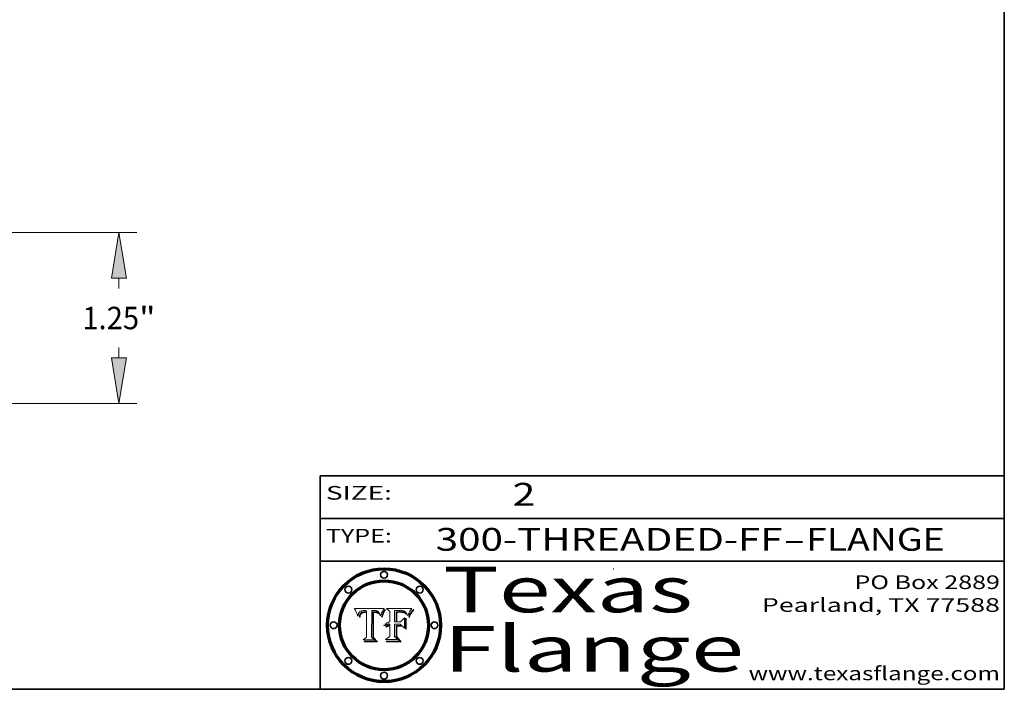
# Model space of a CAD drawing. Extents: x 0 to 10.8, y 0 to 8.3.
# Drawn here: x 6.4 to 10.8, y 0.2 to 3.2 of the extents above; entities that cross this region are included whole.
import ezdxf
from ezdxf.enums import TextEntityAlignment as Align

# ---------------------------------------------------------------- set-up
doc = ezdxf.new("R2010")
doc.units = 0
doc.header["$MEASUREMENT"] = 0
doc.layers.get('0').update_dxf_attribs({"lineweight": 13})
doc.layers.add('1', color=7, linetype='Continuous', lineweight=13)
doc.styles.get("Standard").update_dxf_attribs({"font": 'isocp.shx'})

# ---------------------------------------------------------------- blocks, each defined once
blk = doc.blocks.new('BLOCK1')
at = {"color": 7, "lineweight": 13, "ltscale": 0.03937}
for s, p, p2 in [('300-THREADED-FF', (8.2563, 0.8582), (9.7776, 0.8582)), ('FLANGE', (9.8807, 0.8582), (10.4883, 0.8582)), ('-', (9.7792, 0.8582), (9.8792, 0.8582))]:
    blk.add_text(s, height=0.1, dxfattribs=at).set_placement(p, p2, align=Align.FIT)
blk = doc.blocks.new('BLOCK2')
at = {"color": 7, "lineweight": 13, "ltscale": 0.03937}
blk.add_text('2', height=0.1, dxfattribs=at).set_placement((8.5932, 1.056), (8.6932, 1.056), align=Align.FIT)
blk = doc.blocks.new('BLOCK3')
at = {"color": 7, "lineweight": 13, "ltscale": 0.03937}
for s, p, p2 in [('PO Box 2889', (10.0931, 0.69), (10.7308, 0.69)), ('Pearland, TX 77588', (9.6867, 0.59), (10.7308, 0.59)), ('www.texasflange.com', (9.6286, 0.29), (10.7308, 0.29))]:
    blk.add_text(s, height=0.06, dxfattribs=at).set_placement(p, p2, align=Align.FIT)
blk = doc.blocks.new('BLOCK4')
at = {"color": 7, "lineweight": 13, "ltscale": 0.03937}
for s, p, p2 in [('Texas', (8.2892, 0.5879), (9.3837, 0.5879)), ('Flange', (8.2892, 0.3279), (9.6089, 0.3279))]:
    blk.add_text(s, height=0.2, dxfattribs=at).set_placement(p, p2, align=Align.FIT)
blk = doc.blocks.new('BLOCK5')
at = {"color": 7, "lineweight": 5, "ltscale": 0.00324}
blk.add_line((8.0298, 0.6053), (7.9003, 0.6042), dxfattribs=at)
at = {"color": 7, "lineweight": 5, "ltscale": 4.35633e-05}
blk.add_line((8.029, 0.6038), (8.0298, 0.6053), dxfattribs=at)
at = {"color": 7, "lineweight": 5, "ltscale": 0.000103115}
blk.add_line((7.9003, 0.6042), (7.9022, 0.6005), dxfattribs=at)
at = {"color": 7, "lineweight": 5, "ltscale": 0.000100453}
blk.add_line((7.9022, 0.6005), (7.9039, 0.597), dxfattribs=at)
at = {"color": 7, "lineweight": 5, "ltscale": 9.78009e-05}
blk.add_line((7.9039, 0.597), (7.9056, 0.5934), dxfattribs=at)
at = {"color": 7, "lineweight": 5, "ltscale": 9.51532e-05}
blk.add_line((7.9056, 0.5934), (7.9072, 0.59), dxfattribs=at)
at = {"color": 7, "lineweight": 5, "ltscale": 9.25048e-05}
blk.add_line((7.9072, 0.59), (7.9087, 0.5866), dxfattribs=at)
at = {"color": 7, "lineweight": 5, "ltscale": 8.99068e-05}
blk.add_line((7.9087, 0.5866), (7.9101, 0.5833), dxfattribs=at)
at = {"color": 7, "lineweight": 5, "ltscale": 8.73531e-05}
blk.add_line((7.9101, 0.5833), (7.9114, 0.58), dxfattribs=at)
at = {"color": 7, "lineweight": 5, "ltscale": 8.48421e-05}
blk.add_line((7.9114, 0.58), (7.9126, 0.5768), dxfattribs=at)
at = {"color": 7, "lineweight": 5, "ltscale": 8.23394e-05}
blk.add_line((7.9126, 0.5768), (7.9137, 0.5737), dxfattribs=at)
at = {"color": 7, "lineweight": 5, "ltscale": 9.5007e-05}
blk.add_line((7.9137, 0.5737), (7.9159, 0.5707), dxfattribs=at)
at = {"color": 7, "lineweight": 5, "ltscale": 6.5787e-05}
blk.add_line((7.9159, 0.5707), (7.9161, 0.5733), dxfattribs=at)
at = {"color": 7, "lineweight": 5, "ltscale": 6.21658e-05}
blk.add_line((7.9161, 0.5733), (7.9164, 0.5758), dxfattribs=at)
at = {"color": 7, "lineweight": 5, "ltscale": 5.86699e-05}
blk.add_line((7.9164, 0.5758), (7.9168, 0.5781), dxfattribs=at)
at = {"color": 7, "lineweight": 5, "ltscale": 5.54066e-05}
blk.add_line((7.9168, 0.5781), (7.9173, 0.5802), dxfattribs=at)
at = {"color": 7, "lineweight": 5, "ltscale": 5.23527e-05}
blk.add_line((7.9173, 0.5802), (7.918, 0.5822), dxfattribs=at)
at = {"color": 7, "lineweight": 5, "ltscale": 4.95602e-05}
blk.add_line((7.918, 0.5822), (7.9187, 0.5841), dxfattribs=at)
at = {"color": 7, "lineweight": 5, "ltscale": 4.71572e-05}
blk.add_line((7.9187, 0.5841), (7.9195, 0.5858), dxfattribs=at)
at = {"color": 7, "lineweight": 5, "ltscale": 4.50516e-05}
blk.add_line((7.9195, 0.5858), (7.9205, 0.5873), dxfattribs=at)
at = {"color": 7, "lineweight": 5, "ltscale": 4.34491e-05}
blk.add_line((7.9205, 0.5873), (7.9216, 0.5887), dxfattribs=at)
at = {"color": 7, "lineweight": 5, "ltscale": 6.17484e-05}
blk.add_line((7.9217, 0.5696), (7.9215, 0.5671), dxfattribs=at)
at = {"color": 7, "lineweight": 5, "ltscale": 7.03016e-05}
blk.add_line((7.9215, 0.5671), (7.9243, 0.5671), dxfattribs=at)
at = {"color": 7, "lineweight": 5, "ltscale": 4.22981e-05}
blk.add_line((7.9216, 0.5887), (7.9228, 0.5899), dxfattribs=at)
at = {"color": 7, "lineweight": 5, "ltscale": 5.82307e-05}
blk.add_line((7.9221, 0.5719), (7.9217, 0.5696), dxfattribs=at)
at = {"color": 7, "lineweight": 5, "ltscale": 5.4813e-05}
blk.add_line((7.9225, 0.574), (7.9221, 0.5719), dxfattribs=at)
at = {"color": 7, "lineweight": 5, "ltscale": 5.15682e-05}
blk.add_line((7.9231, 0.576), (7.9225, 0.574), dxfattribs=at)
at = {"color": 7, "lineweight": 5, "ltscale": 4.24485e-05}
blk.add_line((7.9228, 0.5899), (7.9241, 0.591), dxfattribs=at)
at = {"color": 7, "lineweight": 5, "ltscale": 4.84865e-05}
blk.add_line((7.9237, 0.5778), (7.9231, 0.576), dxfattribs=at)
at = {"color": 7, "lineweight": 5, "ltscale": 4.56021e-05}
blk.add_line((7.9244, 0.5795), (7.9237, 0.5778), dxfattribs=at)
at = {"color": 7, "lineweight": 5, "ltscale": 4.38915e-05}
blk.add_line((7.9241, 0.591), (7.9255, 0.5919), dxfattribs=at)
at = {"color": 7, "lineweight": 5, "ltscale": 5.37733e-05}
blk.add_line((7.9243, 0.5671), (7.9245, 0.5693), dxfattribs=at)
at = {"color": 7, "lineweight": 5, "ltscale": 4.29647e-05}
blk.add_line((7.9252, 0.5811), (7.9244, 0.5795), dxfattribs=at)
at = {"color": 7, "lineweight": 5, "ltscale": 5.06901e-05}
blk.add_line((7.9245, 0.5693), (7.9248, 0.5713), dxfattribs=at)
at = {"color": 7, "lineweight": 5, "ltscale": 4.77131e-05}
blk.add_line((7.9248, 0.5713), (7.9251, 0.5731), dxfattribs=at)
at = {"color": 7, "lineweight": 5, "ltscale": 4.48863e-05}
blk.add_line((7.9251, 0.5731), (7.9256, 0.5749), dxfattribs=at)
at = {"color": 7, "lineweight": 5, "ltscale": 4.06864e-05}
blk.add_line((7.926, 0.5824), (7.9252, 0.5811), dxfattribs=at)
at = {"color": 7, "lineweight": 5, "ltscale": 4.58171e-05}
blk.add_line((7.9255, 0.5919), (7.9272, 0.5928), dxfattribs=at)
at = {"color": 7, "lineweight": 5, "ltscale": 4.22422e-05}
blk.add_line((7.9256, 0.5749), (7.9261, 0.5765), dxfattribs=at)
at = {"color": 7, "lineweight": 5, "ltscale": 3.86873e-05}
blk.add_line((7.927, 0.5837), (7.926, 0.5824), dxfattribs=at)
at = {"color": 7, "lineweight": 5, "ltscale": 7.72266e-05}
blk.add_line((7.9261, 0.5765), (7.9274, 0.5793), dxfattribs=at)
at = {"color": 7, "lineweight": 5, "ltscale": 7.40831e-05}
blk.add_line((7.9291, 0.5857), (7.927, 0.5837), dxfattribs=at)
at = {"color": 7, "lineweight": 5, "ltscale": 4.81176e-05}
blk.add_line((7.9272, 0.5928), (7.9289, 0.5935), dxfattribs=at)
at = {"color": 7, "lineweight": 5, "ltscale": 6.93722e-05}
blk.add_line((7.9274, 0.5793), (7.9289, 0.5816), dxfattribs=at)
at = {"color": 7, "lineweight": 5, "ltscale": 5.08108e-05}
blk.add_line((7.9289, 0.5935), (7.9309, 0.5941), dxfattribs=at)
at = {"color": 7, "lineweight": 5, "ltscale": 6.514e-05}
blk.add_line((7.9289, 0.5816), (7.9308, 0.5834), dxfattribs=at)
at = {"color": 7, "lineweight": 5, "ltscale": 3.83282e-05}
blk.add_line((7.9304, 0.5865), (7.9291, 0.5857), dxfattribs=at)
at = {"color": 7, "lineweight": 5, "ltscale": 4.01292e-05}
blk.add_line((7.9318, 0.5873), (7.9304, 0.5865), dxfattribs=at)
at = {"color": 7, "lineweight": 5, "ltscale": 6.9428e-05}
blk.add_line((7.9308, 0.5834), (7.9332, 0.5848), dxfattribs=at)
at = {"color": 7, "lineweight": 5, "ltscale": 5.37678e-05}
blk.add_line((7.9309, 0.5941), (7.933, 0.5946), dxfattribs=at)
at = {"color": 7, "lineweight": 5, "ltscale": 4.21777e-05}
blk.add_line((7.9334, 0.5879), (7.9318, 0.5873), dxfattribs=at)
at = {"color": 7, "lineweight": 5, "ltscale": 5.70415e-05}
blk.add_line((7.933, 0.5946), (7.9352, 0.595), dxfattribs=at)
at = {"color": 7, "lineweight": 5, "ltscale": 3.75465e-05}
blk.add_line((7.9332, 0.5848), (7.9346, 0.5853), dxfattribs=at)
at = {"color": 7, "lineweight": 5, "ltscale": 4.46091e-05}
blk.add_line((7.9351, 0.5885), (7.9334, 0.5879), dxfattribs=at)
at = {"color": 7, "lineweight": 5, "ltscale": 3.98865e-05}
blk.add_line((7.9346, 0.5853), (7.9362, 0.5858), dxfattribs=at)
at = {"color": 7, "lineweight": 5, "ltscale": 4.73192e-05}
blk.add_line((7.9369, 0.5889), (7.9351, 0.5885), dxfattribs=at)
at = {"color": 7, "lineweight": 5, "ltscale": 6.04204e-05}
blk.add_line((7.9352, 0.595), (7.9376, 0.5953), dxfattribs=at)
at = {"color": 7, "lineweight": 5, "ltscale": 4.23744e-05}
blk.add_line((7.9362, 0.5858), (7.9378, 0.5862), dxfattribs=at)
at = {"color": 7, "lineweight": 5, "ltscale": 5.02154e-05}
blk.add_line((7.9389, 0.5893), (7.9369, 0.5889), dxfattribs=at)
at = {"color": 7, "lineweight": 5, "ltscale": 6.4089e-05}
blk.add_line((7.9376, 0.5953), (7.9402, 0.5955), dxfattribs=at)
at = {"color": 7, "lineweight": 5, "ltscale": 4.50998e-05}
blk.add_line((7.9378, 0.5862), (7.9396, 0.5865), dxfattribs=at)
at = {"color": 7, "lineweight": 5, "ltscale": 5.3275e-05}
blk.add_line((7.941, 0.5895), (7.9389, 0.5893), dxfattribs=at)
at = {"color": 7, "lineweight": 5, "ltscale": 4.79821e-05}
blk.add_line((7.9396, 0.5865), (7.9415, 0.5867), dxfattribs=at)
at = {"color": 7, "lineweight": 5, "ltscale": 6.78085e-05}
blk.add_line((7.9402, 0.5955), (7.9429, 0.5956), dxfattribs=at)
at = {"color": 7, "lineweight": 5, "ltscale": 5.65615e-05}
blk.add_line((7.9433, 0.5897), (7.941, 0.5895), dxfattribs=at)
at = {"color": 7, "lineweight": 5, "ltscale": 5.09872e-05}
blk.add_line((7.9415, 0.5867), (7.9435, 0.5869), dxfattribs=at)
at = {"color": 7, "lineweight": 5, "ltscale": 5.0286e-05}
blk.add_line((7.9429, 0.5956), (7.9449, 0.5955), dxfattribs=at)
at = {"color": 7, "lineweight": 5, "ltscale": 5.99065e-05}
blk.add_line((7.9457, 0.5897), (7.9433, 0.5897), dxfattribs=at)
at = {"color": 7, "lineweight": 5, "ltscale": 5.40933e-05}
blk.add_line((7.9435, 0.5869), (7.9457, 0.5869), dxfattribs=at)
at = {"color": 7, "lineweight": 5, "ltscale": 5.14153e-05}
blk.add_line((7.9449, 0.5955), (7.9469, 0.5955), dxfattribs=at)
at = {"color": 7, "lineweight": 5, "ltscale": 0.000162237}
blk.add_line((7.9522, 0.5896), (7.9457, 0.5897), dxfattribs=at)
at = {"color": 7, "lineweight": 5, "ltscale": 0.000191986}
blk.add_line((7.9457, 0.5869), (7.9534, 0.5868), dxfattribs=at)
at = {"color": 7, "lineweight": 5, "ltscale": 5.25609e-05}
blk.add_line((7.9469, 0.5955), (7.949, 0.5953), dxfattribs=at)
at = {"color": 7, "lineweight": 5, "ltscale": 5.37478e-05}
blk.add_line((7.949, 0.5953), (7.9512, 0.5951), dxfattribs=at)
at = {"color": 7, "lineweight": 5, "ltscale": 5.49198e-05}
blk.add_line((7.9512, 0.5951), (7.9534, 0.5949), dxfattribs=at)
at = {"color": 7, "lineweight": 5, "ltscale": 0.000135787}
blk.add_line((7.9534, 0.5949), (7.9522, 0.5896), dxfattribs=at)
at = {"color": 7, "lineweight": 5, "ltscale": 0.00269}
blk.add_line((7.9534, 0.5868), (7.9534, 0.4792), dxfattribs=at)
at = {"color": 7, "lineweight": 5, "ltscale": 0.002931}
blk.add_line((7.9749, 0.4783), (7.9762, 0.5956), dxfattribs=at)
at = {"color": 7, "lineweight": 5, "ltscale": 4.88309e-05}
blk.add_line((7.9762, 0.5956), (7.9781, 0.5957), dxfattribs=at)
at = {"color": 7, "lineweight": 5, "ltscale": 4.87696e-05}
blk.add_line((7.9781, 0.5957), (7.9801, 0.5958), dxfattribs=at)
at = {"color": 7, "lineweight": 5, "ltscale": 4.87218e-05}
blk.add_line((7.9801, 0.5958), (7.982, 0.5959), dxfattribs=at)
at = {"color": 7, "lineweight": 5, "ltscale": 4.86926e-05}
blk.add_line((7.982, 0.5959), (7.984, 0.596), dxfattribs=at)
at = {"color": 7, "lineweight": 5, "ltscale": 4.8677e-05}
blk.add_line((7.984, 0.596), (7.9859, 0.596), dxfattribs=at)
at = {"color": 7, "lineweight": 5, "ltscale": 5.79538e-05}
blk.add_line((7.9859, 0.596), (7.9882, 0.5959), dxfattribs=at)
at = {"color": 7, "lineweight": 5, "ltscale": 5.50105e-05}
blk.add_line((7.9882, 0.5959), (7.9904, 0.5958), dxfattribs=at)
at = {"color": 7, "lineweight": 5, "ltscale": 5.22111e-05}
blk.add_line((7.9904, 0.5958), (7.9925, 0.5956), dxfattribs=at)
at = {"color": 7, "lineweight": 5, "ltscale": 4.94853e-05}
blk.add_line((7.9925, 0.5956), (7.9945, 0.5952), dxfattribs=at)
at = {"color": 7, "lineweight": 5, "ltscale": 4.69867e-05}
blk.add_line((7.9945, 0.5952), (7.9963, 0.5948), dxfattribs=at)
at = {"color": 7, "lineweight": 5, "ltscale": 4.4644e-05}
blk.add_line((7.9963, 0.5948), (7.998, 0.5943), dxfattribs=at)
at = {"color": 7, "lineweight": 5, "ltscale": 4.25388e-05}
blk.add_line((7.998, 0.5943), (7.9996, 0.5937), dxfattribs=at)
at = {"color": 7, "lineweight": 5, "ltscale": 4.06936e-05}
blk.add_line((7.9996, 0.5937), (8.001, 0.5929), dxfattribs=at)
at = {"color": 7, "lineweight": 5, "ltscale": 3.91439e-05}
blk.add_line((8.001, 0.5929), (8.0024, 0.5921), dxfattribs=at)
at = {"color": 7, "lineweight": 5, "ltscale": 3.79217e-05}
blk.add_line((8.0024, 0.5921), (8.0036, 0.5912), dxfattribs=at)
at = {"color": 7, "lineweight": 5, "ltscale": 3.82045e-05}
blk.add_line((8.0036, 0.5912), (8.0047, 0.5902), dxfattribs=at)
at = {"color": 7, "lineweight": 5, "ltscale": 3.99235e-05}
blk.add_line((8.0047, 0.5902), (8.0058, 0.589), dxfattribs=at)
at = {"color": 7, "lineweight": 5, "ltscale": 4.20052e-05}
blk.add_line((8.0058, 0.589), (8.0068, 0.5877), dxfattribs=at)
at = {"color": 7, "lineweight": 5, "ltscale": 4.42829e-05}
blk.add_line((8.0068, 0.5877), (8.0078, 0.5862), dxfattribs=at)
at = {"color": 7, "lineweight": 5, "ltscale": 4.68654e-05}
blk.add_line((8.0078, 0.5862), (8.0087, 0.5846), dxfattribs=at)
at = {"color": 7, "lineweight": 5, "ltscale": 4.95626e-05}
blk.add_line((8.0087, 0.5846), (8.0096, 0.5828), dxfattribs=at)
at = {"color": 7, "lineweight": 5, "ltscale": 5.25037e-05}
blk.add_line((8.0096, 0.5828), (8.0104, 0.5809), dxfattribs=at)
at = {"color": 7, "lineweight": 5, "ltscale": 5.554e-05}
blk.add_line((8.0104, 0.5809), (8.0112, 0.5788), dxfattribs=at)
at = {"color": 7, "lineweight": 5, "ltscale": 5.87204e-05}
blk.add_line((8.0112, 0.5788), (8.0119, 0.5765), dxfattribs=at)
at = {"color": 7, "lineweight": 5, "ltscale": 6.19363e-05}
blk.add_line((8.0119, 0.5765), (8.0125, 0.5741), dxfattribs=at)
at = {"color": 7, "lineweight": 5, "ltscale": 5.73529e-05}
blk.add_line((8.0125, 0.5741), (8.0141, 0.5725), dxfattribs=at)
at = {"color": 7, "lineweight": 5, "ltscale": 5.36381e-05}
blk.add_line((8.0141, 0.5725), (8.0148, 0.5746), dxfattribs=at)
at = {"color": 7, "lineweight": 5, "ltscale": 5.20356e-05}
blk.add_line((8.0148, 0.5746), (8.0155, 0.5765), dxfattribs=at)
at = {"color": 7, "lineweight": 5, "ltscale": 5.05025e-05}
blk.add_line((8.0155, 0.5765), (8.0161, 0.5784), dxfattribs=at)
at = {"color": 7, "lineweight": 5, "ltscale": 4.89753e-05}
blk.add_line((8.0161, 0.5784), (8.0168, 0.5803), dxfattribs=at)
at = {"color": 7, "lineweight": 5, "ltscale": 4.74568e-05}
blk.add_line((8.0168, 0.5803), (8.0175, 0.582), dxfattribs=at)
at = {"color": 7, "lineweight": 5, "ltscale": 4.59543e-05}
blk.add_line((8.0175, 0.582), (8.0182, 0.5837), dxfattribs=at)
at = {"color": 7, "lineweight": 5, "ltscale": 4.4442e-05}
blk.add_line((8.0182, 0.5837), (8.019, 0.5854), dxfattribs=at)
at = {"color": 7, "lineweight": 5, "ltscale": 4.29963e-05}
blk.add_line((8.019, 0.5854), (8.0197, 0.5869), dxfattribs=at)
at = {"color": 7, "lineweight": 5, "ltscale": 4.15607e-05}
blk.add_line((8.0197, 0.5869), (8.0204, 0.5884), dxfattribs=at)
at = {"color": 7, "lineweight": 5, "ltscale": 4.0176e-05}
blk.add_line((8.0204, 0.5884), (8.0212, 0.5898), dxfattribs=at)
at = {"color": 7, "lineweight": 5, "ltscale": 0.000399523}
blk.add_line((8.0212, 0.5898), (8.029, 0.6038), dxfattribs=at)
at = {"color": 7, "lineweight": 5, "ltscale": 0.000493338}
blk.add_line((7.9534, 0.4792), (7.9382, 0.4665), dxfattribs=at)
at = {"color": 7, "lineweight": 5, "ltscale": 0.000434364}
blk.add_line((7.9876, 0.4665), (7.9749, 0.4783), dxfattribs=at)
at = {"color": 7, "lineweight": 5, "ltscale": 0.001236}
blk.add_line((7.9382, 0.4665), (7.9876, 0.4665), dxfattribs=at)
blk = doc.blocks.new('BLOCK6')
at = {"color": 7, "lineweight": 5, "ltscale": 0.000504919}
blk.add_line((8.0398, 0.6053), (8.0544, 0.5913), dxfattribs=at)
at = {"color": 7, "lineweight": 5, "ltscale": 0.002807}
blk.add_line((8.1521, 0.6053), (8.0398, 0.6053), dxfattribs=at)
at = {"color": 7, "lineweight": 5, "ltscale": 5.42941e-05}
blk.add_line((8.1507, 0.6036), (8.1521, 0.6053), dxfattribs=at)
at = {"color": 7, "lineweight": 5, "ltscale": 0.001141}
blk.add_line((8.0544, 0.5913), (8.0544, 0.5457), dxfattribs=at)
at = {"color": 7, "lineweight": 5, "ltscale": 0.001265}
blk.add_line((8.076, 0.5457), (8.076, 0.5963), dxfattribs=at)
at = {"color": 7, "lineweight": 5, "ltscale": 0.00010009}
blk.add_line((8.076, 0.5963), (8.08, 0.5962), dxfattribs=at)
at = {"color": 7, "lineweight": 5, "ltscale": 0.000262297}
blk.add_line((8.08, 0.5962), (8.0905, 0.5961), dxfattribs=at)
at = {"color": 7, "lineweight": 5, "ltscale": 7.8458e-05}
blk.add_line((8.0857, 0.5905), (8.0826, 0.5904), dxfattribs=at)
at = {"color": 7, "lineweight": 5, "ltscale": 0.001117}
blk.add_line((8.0826, 0.5904), (8.0826, 0.5457), dxfattribs=at)
at = {"color": 7, "lineweight": 5, "ltscale": 6.71447e-05}
blk.add_line((8.0853, 0.5874), (8.088, 0.5876), dxfattribs=at)
at = {"color": 7, "lineweight": 5, "ltscale": 0.001044}
blk.add_line((8.0853, 0.5457), (8.0853, 0.5874), dxfattribs=at)
at = {"color": 7, "lineweight": 5, "ltscale": 6.79766e-05}
blk.add_line((8.0885, 0.5906), (8.0857, 0.5905), dxfattribs=at)
at = {"color": 7, "lineweight": 5, "ltscale": 6.25167e-05}
blk.add_line((8.088, 0.5876), (8.0905, 0.5878), dxfattribs=at)
at = {"color": 7, "lineweight": 5, "ltscale": 6.96783e-05}
blk.add_line((8.0913, 0.5907), (8.0885, 0.5906), dxfattribs=at)
at = {"color": 7, "lineweight": 5, "ltscale": 0.000154143}
blk.add_line((8.0905, 0.5961), (8.0967, 0.5962), dxfattribs=at)
at = {"color": 7, "lineweight": 5, "ltscale": 5.79292e-05}
blk.add_line((8.0905, 0.5878), (8.0928, 0.5879), dxfattribs=at)
at = {"color": 7, "lineweight": 5, "ltscale": 7.14161e-05}
blk.add_line((8.0941, 0.5907), (8.0913, 0.5907), dxfattribs=at)
at = {"color": 7, "lineweight": 5, "ltscale": 5.334e-05}
blk.add_line((8.0928, 0.5879), (8.0949, 0.588), dxfattribs=at)
at = {"color": 7, "lineweight": 5, "ltscale": 7.31315e-05}
blk.add_line((8.097, 0.5908), (8.0941, 0.5907), dxfattribs=at)
at = {"color": 7, "lineweight": 5, "ltscale": 4.87983e-05}
blk.add_line((8.0949, 0.588), (8.0969, 0.588), dxfattribs=at)
at = {"color": 7, "lineweight": 5, "ltscale": 8.03713e-05}
blk.add_line((8.0967, 0.5962), (8.0999, 0.5962), dxfattribs=at)
at = {"color": 7, "lineweight": 5, "ltscale": 6.31844e-05}
blk.add_line((8.0969, 0.588), (8.0994, 0.588), dxfattribs=at)
at = {"color": 7, "lineweight": 5, "ltscale": 7.48528e-05}
blk.add_line((8.1, 0.5908), (8.097, 0.5908), dxfattribs=at)
at = {"color": 7, "lineweight": 5, "ltscale": 5.98639e-05}
blk.add_line((8.0994, 0.588), (8.1018, 0.5879), dxfattribs=at)
at = {"color": 7, "lineweight": 5, "ltscale": 7.56285e-05}
blk.add_line((8.0999, 0.5962), (8.1029, 0.596), dxfattribs=at)
at = {"color": 7, "lineweight": 5, "ltscale": 0.000106204}
blk.add_line((8.1043, 0.5907), (8.1, 0.5908), dxfattribs=at)
at = {"color": 7, "lineweight": 5, "ltscale": 0.000629287}
blk.add_line((8.119, 0.564), (8.1016, 0.5457), dxfattribs=at)
at = {"color": 7, "lineweight": 5, "ltscale": 5.64828e-05}
blk.add_line((8.1018, 0.5879), (8.1041, 0.5878), dxfattribs=at)
at = {"color": 7, "lineweight": 5, "ltscale": 7.09728e-05}
blk.add_line((8.1029, 0.596), (8.1057, 0.5958), dxfattribs=at)
at = {"color": 7, "lineweight": 5, "ltscale": 5.31538e-05}
blk.add_line((8.1041, 0.5878), (8.1062, 0.5877), dxfattribs=at)
at = {"color": 7, "lineweight": 5, "ltscale": 9.82815e-05}
blk.add_line((8.1082, 0.5903), (8.1043, 0.5907), dxfattribs=at)
at = {"color": 7, "lineweight": 5, "ltscale": 6.64247e-05}
blk.add_line((8.1057, 0.5958), (8.1084, 0.5955), dxfattribs=at)
at = {"color": 7, "lineweight": 5, "ltscale": 4.98579e-05}
blk.add_line((8.1062, 0.5877), (8.1082, 0.5875), dxfattribs=at)
at = {"color": 7, "lineweight": 5, "ltscale": 9.07975e-05}
blk.add_line((8.1118, 0.5898), (8.1082, 0.5903), dxfattribs=at)
at = {"color": 7, "lineweight": 5, "ltscale": 4.65618e-05}
blk.add_line((8.1082, 0.5875), (8.11, 0.5873), dxfattribs=at)
at = {"color": 7, "lineweight": 5, "ltscale": 6.19662e-05}
blk.add_line((8.1084, 0.5955), (8.1108, 0.5951), dxfattribs=at)
at = {"color": 7, "lineweight": 5, "ltscale": 4.32948e-05}
blk.add_line((8.11, 0.5873), (8.1117, 0.5871), dxfattribs=at)
at = {"color": 7, "lineweight": 5, "ltscale": 5.76855e-05}
blk.add_line((8.1108, 0.5951), (8.1131, 0.5946), dxfattribs=at)
at = {"color": 7, "lineweight": 5, "ltscale": 4.01241e-05}
blk.add_line((8.1117, 0.5871), (8.1133, 0.5868), dxfattribs=at)
at = {"color": 7, "lineweight": 5, "ltscale": 8.37777e-05}
blk.add_line((8.115, 0.589), (8.1118, 0.5898), dxfattribs=at)
at = {"color": 7, "lineweight": 5, "ltscale": 5.35144e-05}
blk.add_line((8.1131, 0.5946), (8.1152, 0.5941), dxfattribs=at)
at = {"color": 7, "lineweight": 5, "ltscale": 7.07787e-05}
blk.add_line((8.1133, 0.5868), (8.1161, 0.5862), dxfattribs=at)
at = {"color": 7, "lineweight": 5, "ltscale": 7.75432e-05}
blk.add_line((8.118, 0.5879), (8.115, 0.589), dxfattribs=at)
at = {"color": 7, "lineweight": 5, "ltscale": 4.95647e-05}
blk.add_line((8.1152, 0.5941), (8.117, 0.5934), dxfattribs=at)
at = {"color": 7, "lineweight": 5, "ltscale": 6.48228e-05}
blk.add_line((8.1161, 0.5862), (8.1185, 0.5854), dxfattribs=at)
at = {"color": 7, "lineweight": 5, "ltscale": 4.59337e-05}
blk.add_line((8.117, 0.5934), (8.1187, 0.5927), dxfattribs=at)
at = {"color": 7, "lineweight": 5, "ltscale": 7.20711e-05}
blk.add_line((8.1205, 0.5867), (8.118, 0.5879), dxfattribs=at)
at = {"color": 7, "lineweight": 5, "ltscale": 6.55881e-05}
blk.add_line((8.1185, 0.5854), (8.1209, 0.5842), dxfattribs=at)
at = {"color": 7, "lineweight": 5, "ltscale": 4.25471e-05}
blk.add_line((8.1187, 0.5927), (8.1202, 0.5919), dxfattribs=at)
at = {"color": 7, "lineweight": 5, "ltscale": 0.001133}
blk.add_line((8.119, 0.5187), (8.119, 0.564), dxfattribs=at)
at = {"color": 7, "lineweight": 5, "ltscale": 4.25074e-05}
blk.add_line((8.1202, 0.5919), (8.1216, 0.5909), dxfattribs=at)
at = {"color": 7, "lineweight": 5, "ltscale": 6.77002e-05}
blk.add_line((8.1228, 0.5852), (8.1205, 0.5867), dxfattribs=at)
at = {"color": 7, "lineweight": 5, "ltscale": 6.70416e-05}
blk.add_line((8.1209, 0.5842), (8.1232, 0.5829), dxfattribs=at)
at = {"color": 7, "lineweight": 5, "ltscale": 4.57046e-05}
blk.add_line((8.1216, 0.5909), (8.123, 0.5897), dxfattribs=at)
at = {"color": 7, "lineweight": 5, "ltscale": 6.46171e-05}
blk.add_line((8.1247, 0.5835), (8.1228, 0.5852), dxfattribs=at)
at = {"color": 7, "lineweight": 5, "ltscale": 4.92938e-05}
blk.add_line((8.123, 0.5897), (8.1244, 0.5883), dxfattribs=at)
at = {"color": 7, "lineweight": 5, "ltscale": 6.91849e-05}
blk.add_line((8.1232, 0.5829), (8.1254, 0.5812), dxfattribs=at)
at = {"color": 7, "lineweight": 5, "ltscale": 5.30859e-05}
blk.add_line((8.1244, 0.5883), (8.1258, 0.5868), dxfattribs=at)
at = {"color": 7, "lineweight": 5, "ltscale": 6.30754e-05}
blk.add_line((8.1263, 0.5815), (8.1247, 0.5835), dxfattribs=at)
at = {"color": 7, "lineweight": 5, "ltscale": 7.18996e-05}
blk.add_line((8.1254, 0.5812), (8.1276, 0.5793), dxfattribs=at)
at = {"color": 7, "lineweight": 5, "ltscale": 5.71802e-05}
blk.add_line((8.1258, 0.5868), (8.1272, 0.585), dxfattribs=at)
at = {"color": 7, "lineweight": 5, "ltscale": 6.30147e-05}
blk.add_line((8.1276, 0.5793), (8.1263, 0.5815), dxfattribs=at)
at = {"color": 7, "lineweight": 5, "ltscale": 6.13618e-05}
blk.add_line((8.1272, 0.585), (8.1286, 0.583), dxfattribs=at)
at = {"color": 7, "lineweight": 5, "ltscale": 6.57329e-05}
blk.add_line((8.1286, 0.583), (8.13, 0.5807), dxfattribs=at)
at = {"color": 7, "lineweight": 5, "ltscale": 7.01949e-05}
blk.add_line((8.13, 0.5807), (8.1315, 0.5783), dxfattribs=at)
at = {"color": 7, "lineweight": 5, "ltscale": 7.47805e-05}
blk.add_line((8.1315, 0.5783), (8.1329, 0.5757), dxfattribs=at)
at = {"color": 7, "lineweight": 5, "ltscale": 7.93914e-05}
blk.add_line((8.1329, 0.5757), (8.1343, 0.5728), dxfattribs=at)
at = {"color": 7, "lineweight": 5, "ltscale": 5.82449e-05}
blk.add_line((8.1343, 0.5728), (8.1352, 0.575), dxfattribs=at)
at = {"color": 7, "lineweight": 5, "ltscale": 5.88925e-05}
blk.add_line((8.1352, 0.575), (8.136, 0.5772), dxfattribs=at)
at = {"color": 7, "lineweight": 5, "ltscale": 5.57078e-05}
blk.add_line((8.136, 0.5772), (8.1369, 0.5793), dxfattribs=at)
at = {"color": 7, "lineweight": 5, "ltscale": 5.2567e-05}
blk.add_line((8.1369, 0.5793), (8.1377, 0.5812), dxfattribs=at)
at = {"color": 7, "lineweight": 5, "ltscale": 4.94253e-05}
blk.add_line((8.1377, 0.5812), (8.1385, 0.583), dxfattribs=at)
at = {"color": 7, "lineweight": 5, "ltscale": 4.62924e-05}
blk.add_line((8.1385, 0.583), (8.1392, 0.5847), dxfattribs=at)
at = {"color": 7, "lineweight": 5, "ltscale": 4.31788e-05}
blk.add_line((8.1392, 0.5847), (8.1399, 0.5863), dxfattribs=at)
at = {"color": 7, "lineweight": 5, "ltscale": 4.00421e-05}
blk.add_line((8.1399, 0.5863), (8.1406, 0.5877), dxfattribs=at)
at = {"color": 7, "lineweight": 5, "ltscale": 7.07088e-05}
blk.add_line((8.1406, 0.5877), (8.1419, 0.5903), dxfattribs=at)
at = {"color": 7, "lineweight": 5, "ltscale": 6.11807e-05}
blk.add_line((8.1419, 0.5903), (8.1431, 0.5924), dxfattribs=at)
at = {"color": 7, "lineweight": 5, "ltscale": 6.8775e-05}
blk.add_line((8.1431, 0.5924), (8.1445, 0.5947), dxfattribs=at)
at = {"color": 7, "lineweight": 5, "ltscale": 3.83666e-05}
blk.add_line((8.1445, 0.5947), (8.1454, 0.596), dxfattribs=at)
at = {"color": 7, "lineweight": 5, "ltscale": 4.09684e-05}
blk.add_line((8.1454, 0.596), (8.1463, 0.5974), dxfattribs=at)
at = {"color": 7, "lineweight": 5, "ltscale": 4.36186e-05}
blk.add_line((8.1463, 0.5974), (8.1473, 0.5988), dxfattribs=at)
at = {"color": 7, "lineweight": 5, "ltscale": 4.62797e-05}
blk.add_line((8.1473, 0.5988), (8.1484, 0.6003), dxfattribs=at)
at = {"color": 7, "lineweight": 5, "ltscale": 4.89244e-05}
blk.add_line((8.1484, 0.6003), (8.1495, 0.6019), dxfattribs=at)
at = {"color": 7, "lineweight": 5, "ltscale": 5.15938e-05}
blk.add_line((8.1495, 0.6019), (8.1507, 0.6036), dxfattribs=at)
at = {"color": 7, "lineweight": 5, "ltscale": 7.24478e-05}
blk.add_line((8.0341, 0.533), (8.033, 0.5303), dxfattribs=at)
at = {"color": 7, "lineweight": 5, "ltscale": 4.72383e-05}
blk.add_line((8.033, 0.5303), (8.0337, 0.5286), dxfattribs=at)
at = {"color": 7, "lineweight": 5, "ltscale": 5.40801e-05}
blk.add_line((8.0337, 0.5286), (8.0352, 0.5302), dxfattribs=at)
at = {"color": 7, "lineweight": 5, "ltscale": 6.91358e-05}
blk.add_line((8.0354, 0.5355), (8.0341, 0.533), dxfattribs=at)
at = {"color": 7, "lineweight": 5, "ltscale": 5.22259e-05}
blk.add_line((8.0352, 0.5302), (8.0368, 0.5316), dxfattribs=at)
at = {"color": 7, "lineweight": 5, "ltscale": 6.68728e-05}
blk.add_line((8.0369, 0.5376), (8.0354, 0.5355), dxfattribs=at)
at = {"color": 7, "lineweight": 5, "ltscale": 5.0626e-05}
blk.add_line((8.0368, 0.5316), (8.0384, 0.5328), dxfattribs=at)
at = {"color": 7, "lineweight": 5, "ltscale": 6.56415e-05}
blk.add_line((8.0387, 0.5395), (8.0369, 0.5376), dxfattribs=at)
at = {"color": 7, "lineweight": 5, "ltscale": 4.61631e-05}
blk.add_line((8.039, 0.5259), (8.0377, 0.5246), dxfattribs=at)
at = {"color": 7, "lineweight": 5, "ltscale": 7.65715e-05}
blk.add_line((8.0377, 0.5246), (8.0398, 0.5223), dxfattribs=at)
at = {"color": 7, "lineweight": 5, "ltscale": 4.93516e-05}
blk.add_line((8.0384, 0.5328), (8.04, 0.5339), dxfattribs=at)
at = {"color": 7, "lineweight": 5, "ltscale": 6.55187e-05}
blk.add_line((8.0408, 0.5412), (8.0387, 0.5395), dxfattribs=at)
at = {"color": 7, "lineweight": 5, "ltscale": 4.53272e-05}
blk.add_line((8.0404, 0.5271), (8.039, 0.5259), dxfattribs=at)
at = {"color": 7, "lineweight": 5, "ltscale": 4.36728e-05}
blk.add_line((8.0398, 0.5223), (8.0411, 0.5235), dxfattribs=at)
at = {"color": 7, "lineweight": 5, "ltscale": 4.84441e-05}
blk.add_line((8.04, 0.5339), (8.0418, 0.5348), dxfattribs=at)
at = {"color": 7, "lineweight": 5, "ltscale": 4.47682e-05}
blk.add_line((8.0419, 0.5281), (8.0404, 0.5271), dxfattribs=at)
at = {"color": 7, "lineweight": 5, "ltscale": 6.6503e-05}
blk.add_line((8.043, 0.5426), (8.0408, 0.5412), dxfattribs=at)
at = {"color": 7, "lineweight": 5, "ltscale": 4.23283e-05}
blk.add_line((8.0411, 0.5235), (8.0424, 0.5246), dxfattribs=at)
at = {"color": 7, "lineweight": 5, "ltscale": 4.79247e-05}
blk.add_line((8.0418, 0.5348), (8.0435, 0.5355), dxfattribs=at)
at = {"color": 7, "lineweight": 5, "ltscale": 4.46766e-05}
blk.add_line((8.0434, 0.529), (8.0419, 0.5281), dxfattribs=at)
at = {"color": 7, "lineweight": 5, "ltscale": 4.12902e-05}
blk.add_line((8.0424, 0.5246), (8.0437, 0.5255), dxfattribs=at)
at = {"color": 7, "lineweight": 5, "ltscale": 6.86342e-05}
blk.add_line((8.0455, 0.5438), (8.043, 0.5426), dxfattribs=at)
at = {"color": 7, "lineweight": 5, "ltscale": 4.48402e-05}
blk.add_line((8.045, 0.5298), (8.0434, 0.529), dxfattribs=at)
at = {"color": 7, "lineweight": 5, "ltscale": 4.7776e-05}
blk.add_line((8.0435, 0.5355), (8.0453, 0.5361), dxfattribs=at)
at = {"color": 7, "lineweight": 5, "ltscale": 4.05056e-05}
blk.add_line((8.0437, 0.5255), (8.0451, 0.5263), dxfattribs=at)
at = {"color": 7, "lineweight": 5, "ltscale": 4.54019e-05}
blk.add_line((8.0467, 0.5304), (8.045, 0.5298), dxfattribs=at)
at = {"color": 7, "lineweight": 5, "ltscale": 3.98781e-05}
blk.add_line((8.0451, 0.5263), (8.0466, 0.527), dxfattribs=at)
at = {"color": 7, "lineweight": 5, "ltscale": 4.80296e-05}
blk.add_line((8.0453, 0.5361), (8.0472, 0.5365), dxfattribs=at)
at = {"color": 7, "lineweight": 5, "ltscale": 7.17625e-05}
blk.add_line((8.0482, 0.5447), (8.0455, 0.5438), dxfattribs=at)
at = {"color": 7, "lineweight": 5, "ltscale": 3.96147e-05}
blk.add_line((8.0466, 0.527), (8.048, 0.5276), dxfattribs=at)
at = {"color": 7, "lineweight": 5, "ltscale": 4.63507e-05}
blk.add_line((8.0485, 0.5309), (8.0467, 0.5304), dxfattribs=at)
at = {"color": 7, "lineweight": 5, "ltscale": 4.86448e-05}
blk.add_line((8.0472, 0.5365), (8.0492, 0.5367), dxfattribs=at)
at = {"color": 7, "lineweight": 5, "ltscale": 3.96113e-05}
blk.add_line((8.048, 0.5276), (8.0496, 0.528), dxfattribs=at)
at = {"color": 7, "lineweight": 5, "ltscale": 7.56807e-05}
blk.add_line((8.0512, 0.5453), (8.0482, 0.5447), dxfattribs=at)
at = {"color": 7, "lineweight": 5, "ltscale": 4.75859e-05}
blk.add_line((8.0504, 0.5312), (8.0485, 0.5309), dxfattribs=at)
at = {"color": 7, "lineweight": 5, "ltscale": 4.9694e-05}
blk.add_line((8.0492, 0.5367), (8.0511, 0.5368), dxfattribs=at)
at = {"color": 7, "lineweight": 5, "ltscale": 3.98564e-05}
blk.add_line((8.0496, 0.528), (8.0511, 0.5284), dxfattribs=at)
at = {"color": 7, "lineweight": 5, "ltscale": 4.91026e-05}
blk.add_line((8.0523, 0.5315), (8.0504, 0.5312), dxfattribs=at)
at = {"color": 7, "lineweight": 5, "ltscale": 4.09268e-05}
blk.add_line((8.0511, 0.5368), (8.0528, 0.5367), dxfattribs=at)
at = {"color": 7, "lineweight": 5, "ltscale": 4.03575e-05}
blk.add_line((8.0511, 0.5284), (8.0527, 0.5285), dxfattribs=at)
at = {"color": 7, "lineweight": 5, "ltscale": 8.04224e-05}
blk.add_line((8.0544, 0.5457), (8.0512, 0.5453), dxfattribs=at)
at = {"color": 7, "lineweight": 5, "ltscale": 5.09119e-05}
blk.add_line((8.0544, 0.5315), (8.0523, 0.5315), dxfattribs=at)
at = {"color": 7, "lineweight": 5, "ltscale": 4.11658e-05}
blk.add_line((8.0527, 0.5285), (8.0544, 0.5286), dxfattribs=at)
at = {"color": 7, "lineweight": 5, "ltscale": 4.03821e-05}
blk.add_line((8.0528, 0.5367), (8.0544, 0.5366), dxfattribs=at)
at = {"color": 7, "lineweight": 5, "ltscale": 0.000127087}
blk.add_line((8.0544, 0.5366), (8.0544, 0.5315), dxfattribs=at)
at = {"color": 7, "lineweight": 5, "ltscale": 0.001163}
blk.add_line((8.0544, 0.5286), (8.0544, 0.4821), dxfattribs=at)
at = {"color": 7, "lineweight": 5, "ltscale": 0.000164963}
blk.add_line((8.0826, 0.5457), (8.076, 0.5457), dxfattribs=at)
at = {"color": 7, "lineweight": 5, "ltscale": 0.001363}
blk.add_line((8.076, 0.4821), (8.076, 0.5366), dxfattribs=at)
at = {"color": 7, "lineweight": 5, "ltscale": 0.000619197}
blk.add_line((8.076, 0.5366), (8.1008, 0.5366), dxfattribs=at)
at = {"color": 7, "lineweight": 5, "ltscale": 0.000408293}
blk.add_line((8.1016, 0.5457), (8.0853, 0.5457), dxfattribs=at)
at = {"color": 7, "lineweight": 5, "ltscale": 0.000638638}
blk.add_line((8.1008, 0.5366), (8.119, 0.5187), dxfattribs=at)
at = {"color": 7, "lineweight": 5, "ltscale": 0.000563728}
blk.add_line((8.0544, 0.4821), (8.0368, 0.468), dxfattribs=at)
at = {"color": 7, "lineweight": 5, "ltscale": 0.000493306}
blk.add_line((8.0899, 0.468), (8.076, 0.4821), dxfattribs=at)
at = {"color": 7, "lineweight": 5, "ltscale": 0.001328}
blk.add_line((8.0368, 0.468), (8.0899, 0.468), dxfattribs=at)
blk = doc.blocks.new('BLOCK19')
at = {"color": 7, "lineweight": 13, "ltscale": 0.03937}
for p, q in [((1.6583, 1.25), (5.7584, 1.25)), ((3.3812, 0), (5.7584, 0))]:
    blk.add_line(p, q, dxfattribs=at)
at = {"color": 7, "lineweight": 13, "ltscale": 0.001908}
for p, q in [((5.6272, 0.8404), (5.6272, 0.9167)), ((5.6272, 0.3333), (5.6272, 0.4096))]:
    blk.add_line(p, q, dxfattribs=at)
at = {"color": 7, "lineweight": 13, "ltscale": 0.03937}
for points in [[(5.6827, 0.9167), (5.6272, 1.25), (5.5716, 0.9167)], [(5.5716, 0.3333), (5.6272, 0), (5.6827, 0.3333)]]:
    blk.add_lwpolyline(points, close=True, dxfattribs=at)
for points in [[(5.6827, 0.9167), (5.6272, 1.25), (5.6827, 0.9167), (5.5716, 0.9167)], [(5.5716, 0.3333), (5.6272, 0), (5.5716, 0.3333), (5.6827, 0.3333)]]:
    blk.add_solid(points, dxfattribs=at)
for s, height, p, p2 in [('1.25', 0.16404, (5.3596, 0.543), (5.7744, 0.543)), ('"', 0.164, (5.7744, 0.543), (5.8947, 0.543))]:
    blk.add_text(s, height=height, dxfattribs=at).set_placement(p, p2, align=Align.FIT)

msp = doc.modelspace()

# ---------------------------------------------------------------- linework, layer by layer
at = {"color": 7, "lineweight": 13, "ltscale": 0.03937}
for points in [[(8.0298, 0.6053), (8.029, 0.6038), (8.0212, 0.5898), (8.0204, 0.5884), (8.0197, 0.5869), (8.019, 0.5854), (8.0182, 0.5837), (8.0175, 0.582), (8.0168, 0.5803), (8.0161, 0.5784), (8.0155, 0.5765), (8.0148, 0.5746), (8.0141, 0.5725), (8.0125, 0.5741), (8.0119, 0.5765), (8.0112, 0.5788), (8.0104, 0.5809), (8.0096, 0.5828), (8.0087, 0.5846), (8.0078, 0.5862), (8.0068, 0.5877), (8.0058, 0.589), (8.0047, 0.5902), (8.0036, 0.5912), (8.0024, 0.5921), (8.001, 0.5929), (7.9996, 0.5937), (7.998, 0.5943), (7.9963, 0.5948), (7.9945, 0.5952), (7.9925, 0.5956), (7.9904, 0.5958), (7.9882, 0.5959), (7.9859, 0.596), (7.984, 0.596), (7.982, 0.5959), (7.9801, 0.5958), (7.9781, 0.5957), (7.9762, 0.5956), (7.9749, 0.4783), (7.9876, 0.4665), (7.9382, 0.4665), (7.9534, 0.4792), (7.9534, 0.5868), (7.9457, 0.5869), (7.9435, 0.5869), (7.9415, 0.5867), (7.9396, 0.5865), (7.9378, 0.5862), (7.9362, 0.5858), (7.9346, 0.5853), (7.9332, 0.5848), (7.9308, 0.5834), (7.9289, 0.5816), (7.9274, 0.5793), (7.9261, 0.5765), (7.9256, 0.5749), (7.9251, 0.5731), (7.9248, 0.5713), (7.9245, 0.5693), (7.9243, 0.5671), (7.9215, 0.5671), (7.9217, 0.5696), (7.9221, 0.5719), (7.9225, 0.574), (7.9231, 0.576), (7.9237, 0.5778), (7.9244, 0.5795), (7.9252, 0.5811), (7.926, 0.5824), (7.927, 0.5837), (7.9291, 0.5857), (7.9304, 0.5865), (7.9318, 0.5873), (7.9334, 0.5879), (7.9351, 0.5885), (7.9369, 0.5889), (7.9389, 0.5893), (7.941, 0.5895), (7.9433, 0.5897), (7.9457, 0.5897), (7.9522, 0.5896), (7.9534, 0.5949), (7.9512, 0.5951), (7.949, 0.5953), (7.9469, 0.5955), (7.9449, 0.5955), (7.9429, 0.5956), (7.9402, 0.5955), (7.9376, 0.5953), (7.9352, 0.595), (7.933, 0.5946), (7.9309, 0.5941), (7.9289, 0.5935), (7.9272, 0.5928), (7.9255, 0.5919), (7.9241, 0.591), (7.9228, 0.5899), (7.9216, 0.5887), (7.9205, 0.5873), (7.9195, 0.5858), (7.9187, 0.5841), (7.918, 0.5822), (7.9173, 0.5802), (7.9168, 0.5781), (7.9164, 0.5758), (7.9161, 0.5733), (7.9159, 0.5707), (7.9137, 0.5737), (7.9126, 0.5768), (7.9114, 0.58), (7.9101, 0.5833), (7.9087, 0.5866), (7.9072, 0.59), (7.9056, 0.5934), (7.9039, 0.597), (7.9022, 0.6005), (7.9003, 0.6042)], [(8.0398, 0.6053), (8.1521, 0.6053), (8.1507, 0.6036), (8.1495, 0.6019), (8.1484, 0.6003), (8.1473, 0.5988), (8.1463, 0.5974), (8.1454, 0.596), (8.1445, 0.5947), (8.1431, 0.5924), (8.1419, 0.5903), (8.1406, 0.5877), (8.1399, 0.5863), (8.1392, 0.5847), (8.1385, 0.583), (8.1377, 0.5812), (8.1369, 0.5793), (8.136, 0.5772), (8.1352, 0.575), (8.1343, 0.5728), (8.1329, 0.5757), (8.1315, 0.5783), (8.13, 0.5807), (8.1286, 0.583), (8.1272, 0.585), (8.1258, 0.5868), (8.1244, 0.5883), (8.123, 0.5897), (8.1216, 0.5909), (8.1202, 0.5919), (8.1187, 0.5927), (8.117, 0.5934), (8.1152, 0.5941), (8.1131, 0.5946), (8.1108, 0.5951), (8.1084, 0.5955), (8.1057, 0.5958), (8.1029, 0.596), (8.0999, 0.5962), (8.0967, 0.5962), (8.0905, 0.5961), (8.08, 0.5962), (8.076, 0.5963), (8.076, 0.5457), (8.0826, 0.5457), (8.0826, 0.5904), (8.0857, 0.5905), (8.0885, 0.5906), (8.0913, 0.5907), (8.0941, 0.5907), (8.097, 0.5908), (8.1, 0.5908), (8.1043, 0.5907), (8.1082, 0.5903), (8.1118, 0.5898), (8.115, 0.589), (8.118, 0.5879), (8.1205, 0.5867), (8.1228, 0.5852), (8.1247, 0.5835), (8.1263, 0.5815), (8.1276, 0.5793), (8.1254, 0.5812), (8.1232, 0.5829), (8.1209, 0.5842), (8.1185, 0.5854), (8.1161, 0.5862), (8.1133, 0.5868), (8.1117, 0.5871), (8.11, 0.5873), (8.1082, 0.5875), (8.1062, 0.5877), (8.1041, 0.5878), (8.1018, 0.5879), (8.0994, 0.588), (8.0969, 0.588), (8.0949, 0.588), (8.0928, 0.5879), (8.0905, 0.5878), (8.088, 0.5876), (8.0853, 0.5874), (8.0853, 0.5457), (8.1016, 0.5457), (8.119, 0.564), (8.119, 0.5187), (8.1008, 0.5366), (8.076, 0.5366), (8.076, 0.4821), (8.0899, 0.468), (8.0368, 0.468), (8.0544, 0.4821), (8.0544, 0.5286), (8.0527, 0.5285), (8.0511, 0.5284), (8.0496, 0.528), (8.048, 0.5276), (8.0466, 0.527), (8.0451, 0.5263), (8.0437, 0.5255), (8.0424, 0.5246), (8.0411, 0.5235), (8.0398, 0.5223), (8.0377, 0.5246), (8.039, 0.5259), (8.0404, 0.5271), (8.0419, 0.5281), (8.0434, 0.529), (8.045, 0.5298), (8.0467, 0.5304), (8.0485, 0.5309), (8.0504, 0.5312), (8.0523, 0.5315), (8.0544, 0.5315), (8.0544, 0.5366), (8.0528, 0.5367), (8.0511, 0.5368), (8.0492, 0.5367), (8.0472, 0.5365), (8.0453, 0.5361), (8.0435, 0.5355), (8.0418, 0.5348), (8.04, 0.5339), (8.0384, 0.5328), (8.0368, 0.5316), (8.0352, 0.5302), (8.0337, 0.5286), (8.033, 0.5303), (8.0341, 0.533), (8.0354, 0.5355), (8.0369, 0.5376), (8.0387, 0.5395), (8.0408, 0.5412), (8.043, 0.5426), (8.0455, 0.5438), (8.0482, 0.5447), (8.0512, 0.5453), (8.0544, 0.5457), (8.0544, 0.5913)], [(8.0078, 0.5816), (8.0061, 0.5826), (8.0043, 0.5836), (8.0025, 0.5844), (8.0007, 0.5851), (7.9987, 0.5857), (7.9968, 0.5861), (7.9947, 0.5865), (7.9926, 0.5868), (7.9905, 0.587), (7.9883, 0.587), (7.9868, 0.587), (7.9852, 0.5869), (7.9836, 0.5868), (7.9835, 0.478), (8.0007, 0.4577), (7.9455, 0.4577), (7.943, 0.4606), (7.9948, 0.4606), (7.9803, 0.4771), (7.9803, 0.5898), (7.9861, 0.5899), (7.9882, 0.5899), (7.9901, 0.5899), (7.9919, 0.5898), (7.9935, 0.5897), (7.9951, 0.5895), (7.9978, 0.5891), (8.0001, 0.5886), (8.0019, 0.5879), (8.0035, 0.587), (8.0049, 0.5858), (8.0062, 0.5843), (8.0073, 0.5826)], [(8.0366, 0.5985), (8.0351, 0.5964), (8.0336, 0.5942), (8.0321, 0.5916), (8.0306, 0.5889), (8.029, 0.5858), (8.0274, 0.5825), (8.0258, 0.579), (8.0242, 0.5752), (8.0226, 0.5712), (8.021, 0.5669), (8.0181, 0.5679), (8.0201, 0.5732), (8.0217, 0.5773), (8.0232, 0.581), (8.0248, 0.5846), (8.0263, 0.5878), (8.0279, 0.5908), (8.0294, 0.5935), (8.0309, 0.5959), (8.0324, 0.5981), (8.0339, 0.6)], [(8.1268, 0.5602), (8.1268, 0.5135), (8.124, 0.5151), (8.124, 0.5618)], [(8.1603, 0.5987), (8.1573, 0.5951), (8.1545, 0.5916), (8.152, 0.5881), (8.1497, 0.5847), (8.1477, 0.5814), (8.1458, 0.5781), (8.1442, 0.5749), (8.1429, 0.5717), (8.1417, 0.5686), (8.1408, 0.5656), (8.1385, 0.5671), (8.1395, 0.5705), (8.1406, 0.5739), (8.142, 0.5773), (8.1437, 0.5806), (8.1455, 0.584), (8.1476, 0.5873), (8.15, 0.5906), (8.1525, 0.5939), (8.1553, 0.5972), (8.1583, 0.6005)], [(8.1075, 0.5275), (8.0853, 0.5275), (8.0853, 0.4812), (8.1044, 0.4577), (8.0417, 0.4577), (8.039, 0.4606), (8.0983, 0.4606), (8.0826, 0.4799), (8.0826, 0.5304), (8.1044, 0.5304)]]:
    msp.add_lwpolyline(points, close=True, dxfattribs=at)
at = {"color": 7, "lineweight": 70, "ltscale": 0.03937}
for radius in [0.2475, 0.195]:
    msp.add_circle((8.0298, 0.5312), radius, dxfattribs=at)
at = {"color": 7, "lineweight": 35, "ltscale": 0.03937}
for centre in [(8.0298, 0.7525), (7.8733, 0.6877), (8.1862, 0.6877), (7.8085, 0.5312), (8.251, 0.5312), (7.8733, 0.3748), (8.1862, 0.3748), (8.0298, 0.31)]:
    msp.add_circle(centre, 0.015, dxfattribs=at)
at = {"color": 7, "lineweight": 5, "ltscale": 0.03937}
msp.add_point((8.0298, 0.5312), dxfattribs=at)
at = {"layer": '1', "color": 7, "lineweight": 35, "ltscale": 0.03937}
for p, q in [((10.75, 8.25), (10.75, 0.25)), ((7.75, 1.1875), (10.75, 1.1875)), ((7.75, 1.1875), (7.75, 0.25)), ((7.75, 1), (10.75, 1)), ((7.75, 0.8125), (10.75, 0.8125)), ((0.25, 0.25), (10.75, 0.25))]:
    msp.add_line(p, q, dxfattribs=at)
at = {"layer": '1', "color": 7, "lineweight": 35, "ltscale": 3.21037e-05}
msp.add_line((9.0357, 0.7788), (9.0369, 0.7784), dxfattribs=at)

# ---------------------------------------------------------------- block references
at = {"lineweight": 0, "xscale": 0.6, "yscale": 0.6, "zscale": 0.6}
msp.add_blockref('BLOCK19', (3.4908, 1.5045), dxfattribs=at)
at = {"lineweight": 0}
for name in ['BLOCK2', 'BLOCK1', 'BLOCK4', 'BLOCK3', 'BLOCK5', 'BLOCK6']:
    msp.add_blockref(name, (0, 0), dxfattribs=at)

# ---------------------------------------------------------------- texts
at = {"color": 7, "lineweight": 13, "ltscale": 0.03937}
for s, p, p2 in [('SIZE:', (7.7748, 1.0822), (8.0641, 1.0822)), ('TYPE:', (7.7748, 0.8942), (8.0641, 0.8942))]:
    msp.add_text(s, height=0.06, dxfattribs=at).set_placement(p, p2, align=Align.FIT)

doc.saveas('drawing.dxf')
